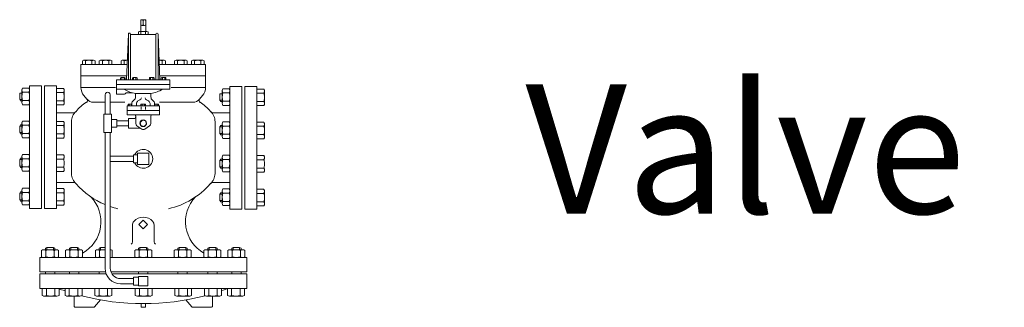
# Model space of a CAD drawing. Units: millimetres. Extents: x 63939 to 71397, y 16931 to 22132.
# Drawn here: x 70924 to 71153, y 21550 to 21617 of the extents above; entities that cross this region are included whole.
import ezdxf

# ---------------------------------------------------------------- set-up
doc = ezdxf.new("R2010")
doc.units = ezdxf.units.MM
doc.linetypes.add('ACISOTGB', pattern=[9, 4, -1, 1, -1, 1, -1])
doc.layers.get('0').update_dxf_attribs({"lineweight": 13})
doc.styles.add('style1', font='txt')

msp = doc.modelspace()

# ---------------------------------------------------------------- linework, layer by layer
at = {"color": 4, "linetype": 'Continuous'}
for p, q in [((70952.07, 21616.74), (70952.16, 21616.85)), ((70952.07, 21614.17), (70952.07, 21616.74)), ((70952.16, 21616.85), (70953.16, 21616.85)), ((70952.66, 21615.67), (70952.66, 21616.74)), ((70953.25, 21616.74), (70953.16, 21616.85)), ((70953.25, 21614.17), (70953.25, 21616.74)), ((70949.21, 21613.55), (70948.76, 21602.91)), ((70949.21, 21613.55), (70949.21, 21602.91)), ((70949.51, 21613.74), (70949.41, 21613.74)), ((70949.7, 21602.91), (70949.7, 21613.55)), ((70955.61, 21613.45), (70949.7, 21613.45)), ((70951.53, 21613.52), (70951.53, 21614.09)), ((70953.5, 21614.17), (70951.82, 21614.17)), ((70952.1, 21613.52), (70952.1, 21614.09)), ((70952.95, 21615.56), (70952.36, 21615.56)), ((70953.22, 21613.52), (70953.22, 21614.09)), ((70953.78, 21613.52), (70953.78, 21614.09)), ((70955.61, 21602.91), (70955.61, 21613.55)), ((70955.81, 21613.74), (70955.91, 21613.74)), ((70956.1, 21613.55), (70956.1, 21602.91)), ((70956.1, 21613.55), (70956.55, 21602.91)), ((70938.53, 21607.35), (70938.53, 21606.46)), ((70941.11, 21607.46), (70938.79, 21607.46)), ((70939.27, 21607.34), (70939.27, 21606.46)), ((70940.74, 21607.34), (70940.74, 21606.46)), ((70941.48, 21607.35), (70941.48, 21606.46)), ((70942.45, 21607.35), (70942.45, 21606.46)), ((70945.03, 21607.46), (70942.72, 21607.46)), ((70943.19, 21607.34), (70943.19, 21606.46)), ((70944.66, 21607.34), (70944.66, 21606.46)), ((70945.4, 21607.35), (70945.4, 21606.46)), ((70947.5, 21607.35), (70947.5, 21606.46)), ((70948.95, 21607.46), (70947.77, 21607.46)), ((70948.24, 21607.34), (70948.24, 21606.46)), ((70956.36, 21607.46), (70957.55, 21607.46)), ((70957.07, 21607.34), (70957.07, 21606.46)), ((70957.81, 21607.35), (70957.81, 21606.46)), ((70959.91, 21607.35), (70959.91, 21606.46)), ((70960.28, 21607.46), (70962.6, 21607.46)), ((70960.65, 21607.34), (70960.65, 21606.46)), ((70962.13, 21607.34), (70962.13, 21606.46)), ((70962.86, 21607.35), (70962.86, 21606.46)), ((70963.83, 21607.35), (70963.83, 21606.46)), ((70964.2, 21607.46), (70966.52, 21607.46)), ((70964.57, 21607.34), (70964.57, 21606.46)), ((70966.05, 21607.34), (70966.05, 21606.46)), ((70966.79, 21607.35), (70966.79, 21606.46)), ((70938.18, 21606.46), (70948.91, 21606.46)), ((70938.18, 21603.81), (70938.18, 21606.46)), ((70967.13, 21606.46), (70956.4, 21606.46)), ((70967.13, 21603.81), (70967.13, 21606.46)), ((70938.18, 21601.16), (70938.18, 21603.81)), ((70938.18, 21603.81), (70948.8, 21603.81)), ((70946.45, 21602.91), (70946.45, 21599.56)), ((70946.45, 21602.91), (70958.86, 21602.91)), ((70947.38, 21603.4), (70947.38, 21602.91)), ((70947.52, 21603.43), (70948.33, 21603.43)), ((70947.65, 21603.4), (70947.65, 21602.91)), ((70948.2, 21603.4), (70948.2, 21602.91)), ((70948.47, 21603.4), (70948.47, 21602.91)), ((70950.16, 21603.4), (70950.16, 21602.91)), ((70950.29, 21603.43), (70951.1, 21603.43)), ((70950.43, 21603.4), (70950.43, 21602.91)), ((70950.97, 21603.4), (70950.97, 21602.91)), ((70951.24, 21603.4), (70951.24, 21602.91)), ((70954.08, 21603.4), (70954.08, 21602.91)), ((70955.02, 21603.43), (70954.21, 21603.43)), ((70954.35, 21603.4), (70954.35, 21602.91)), ((70954.89, 21603.4), (70954.89, 21602.91)), ((70955.16, 21603.4), (70955.16, 21602.91)), ((70967.13, 21603.81), (70956.52, 21603.81)), ((70956.85, 21603.4), (70956.85, 21602.91)), ((70957.8, 21603.43), (70956.98, 21603.43)), ((70957.12, 21603.4), (70957.12, 21602.91)), ((70957.66, 21603.4), (70957.66, 21602.91)), ((70957.93, 21603.4), (70957.93, 21602.91)), ((70958.86, 21602.91), (70958.86, 21600.74)), ((70967.13, 21601.16), (70967.13, 21603.81)), ((70946.19, 21601.16), (70938.18, 21601.16)), ((70946.45, 21601.83), (70958.86, 21601.83)), ((70946.45, 21600.74), (70958.86, 21600.74)), ((70948.61, 21599.85), (70948.44, 21599.68)), ((70950.06, 21599.93), (70948.82, 21599.93)), ((70950.88, 21598.97), (70950.88, 21599.76)), ((70954.43, 21599.76), (70950.88, 21599.76)), ((70954.43, 21598.97), (70954.43, 21599.76)), ((70959.13, 21601.16), (70967.13, 21601.16)), ((70939.59, 21598.43), (70938.89, 21599.25)), ((70943.79, 21597.72), (70941.09, 21597.72)), ((70943.79, 21594.97), (70943.79, 21599.45)), ((70944.99, 21594.97), (70944.99, 21599.45)), ((70948.37, 21597.72), (70944.99, 21597.72)), ((70948.16, 21599.56), (70946.45, 21599.56)), ((70950.02, 21596.9), (70950.02, 21597.58)), ((70950.25, 21597.99), (70950.5, 21598.18)), ((70951.44, 21598.02), (70951.9, 21598.27)), ((70953.87, 21598.02), (70953.41, 21598.27)), ((70955.07, 21597.99), (70954.82, 21598.18)), ((70955.29, 21596.9), (70955.29, 21597.58)), ((70964.22, 21597.72), (70956.4, 21597.72)), ((70965.73, 21598.43), (70966.43, 21599.25)), ((70932.54, 21595.26), (70936.35, 21595.26)), ((70948.91, 21596.9), (70948.91, 21595.82)), ((70956.4, 21596.9), (70948.91, 21596.9)), ((70948.91, 21595.82), (70948.91, 21594.77)), ((70948.91, 21595.82), (70956.4, 21595.82)), ((70948.91, 21595.82), (70956.4, 21595.82)), ((70956.4, 21595.82), (70948.91, 21595.82)), ((70949.13, 21596.9), (70949.13, 21597.26)), ((70949.26, 21597.3), (70950.02, 21597.3)), ((70949.4, 21596.9), (70949.4, 21597.26)), ((70949.94, 21596.9), (70949.94, 21597.26)), ((70951.08, 21596.9), (70951.08, 21597.41)), ((70952.12, 21596.9), (70952.12, 21597.26)), ((70952.16, 21596.68), (70952.16, 21596.04)), ((70953.06, 21597.3), (70952.25, 21597.3)), ((70952.39, 21596.9), (70952.39, 21597.26)), ((70952.93, 21596.9), (70952.93, 21597.26)), ((70953.15, 21596.04), (70953.15, 21596.68)), ((70953.2, 21596.9), (70953.2, 21597.26)), ((70954.23, 21596.9), (70954.23, 21597.41)), ((70956.05, 21597.3), (70955.29, 21597.3)), ((70955.38, 21596.9), (70955.38, 21597.26)), ((70955.92, 21596.9), (70955.92, 21597.26)), ((70956.19, 21596.9), (70956.19, 21597.26)), ((70956.4, 21596.9), (70956.4, 21595.82)), ((70956.4, 21595.82), (70956.4, 21594.77)), ((70972.77, 21595.26), (70968.97, 21595.26)), ((70935.98, 21593.19), (70935.98, 21581.13)), ((70943.48, 21590.68), (70943.48, 21594.97)), ((70943.48, 21594.97), (70945.31, 21594.97)), ((70945.31, 21590.68), (70945.31, 21594.97)), ((70946.54, 21593.74), (70945.31, 21593.74)), ((70946.54, 21593.74), (70946.54, 21591.91)), ((70949.2, 21593.43), (70946.54, 21593.43)), ((70948.91, 21594.77), (70956.4, 21594.77)), ((70949.2, 21593.95), (70950.62, 21593.95)), ((70949.2, 21593.95), (70949.2, 21591.71)), ((70950.92, 21594.48), (70950.92, 21592.76)), ((70952.46, 21593.58), (70951.91, 21593.03)), ((70951.91, 21593.03), (70952.11, 21592.28)), ((70953.21, 21593.37), (70952.46, 21593.58)), ((70953.41, 21592.63), (70953.21, 21593.37)), ((70954.39, 21592.76), (70954.39, 21594.48)), ((70969.34, 21593.19), (70969.34, 21581.13)), ((70943.48, 21590.68), (70945.31, 21590.68)), ((70943.79, 21590.68), (70943.79, 21559.16)), ((70944.99, 21590.68), (70944.99, 21559.16)), ((70946.54, 21591.91), (70945.31, 21591.91)), ((70949.2, 21592.23), (70946.54, 21592.23)), ((70949.2, 21591.71), (70951.78, 21591.71)), ((70952.31, 21591.46), (70951.18, 21592.27)), ((70952.11, 21592.28), (70952.86, 21592.08)), ((70952.86, 21592.08), (70953.41, 21592.63)), ((70953.01, 21591.46), (70954.14, 21592.27)), ((70950.36, 21585.17), (70944.99, 21585.17)), ((70950.36, 21583.97), (70944.99, 21583.97)), ((70950.36, 21585.48), (70950.36, 21583.66)), ((70950.36, 21585.48), (70951.33, 21585.48)), ((70951.33, 21585.9), (70951.33, 21583.24)), ((70953.99, 21585.9), (70951.33, 21585.9)), ((70953.99, 21583.24), (70953.99, 21585.9)), ((70950.36, 21583.66), (70951.33, 21583.66)), ((70951.33, 21583.24), (70953.99, 21583.24)), ((70932.54, 21579.07), (70936.4, 21579.07)), ((70972.77, 21579.07), (70968.91, 21579.07)), ((70952.66, 21570.33), (70951.66, 21569.34)), ((70953.65, 21569.34), (70952.66, 21570.33)), ((70950.15, 21569.21), (70950.15, 21565.27)), ((70951.66, 21569.34), (70952.66, 21568.35)), ((70952.66, 21568.35), (70953.65, 21569.34)), ((70955.17, 21569.21), (70955.17, 21565.27)), ((70929.06, 21561.8), (70929.06, 21563.3)), ((70929.55, 21563.45), (70932.64, 21563.45)), ((70930.26, 21563.99), (70929.95, 21563.81)), ((70929.95, 21563.81), (70929.95, 21563.45)), ((70930.05, 21561.81), (70930.05, 21563.3)), ((70930.26, 21563.99), (70930.26, 21563.45)), ((70930.26, 21563.99), (70931.79, 21563.99)), ((70931.79, 21563.99), (70931.79, 21563.45)), ((70931.79, 21563.99), (70932.11, 21563.81)), ((70932.01, 21561.81), (70932.01, 21563.3)), ((70932.11, 21563.45), (70932.11, 21563.81)), ((70933, 21561.8), (70933, 21563.3)), ((70934.62, 21561.8), (70934.62, 21563.3)), ((70935.12, 21563.45), (70938.21, 21563.45)), ((70935.83, 21563.99), (70935.51, 21563.81)), ((70935.51, 21563.81), (70935.51, 21563.45)), ((70935.61, 21561.81), (70935.61, 21563.3)), ((70935.83, 21563.99), (70935.83, 21563.45)), ((70935.83, 21563.99), (70937.36, 21563.99)), ((70937.36, 21563.99), (70937.36, 21563.45)), ((70937.36, 21563.99), (70937.67, 21563.81)), ((70937.57, 21561.81), (70937.57, 21563.3)), ((70937.67, 21563.45), (70937.67, 21563.81)), ((70938.56, 21561.8), (70938.56, 21563.3)), ((70941.55, 21561.8), (70941.55, 21563.3)), ((70942.04, 21563.45), (70943.79, 21563.45)), ((70942.75, 21563.99), (70942.44, 21563.81)), ((70942.44, 21563.81), (70942.44, 21563.45)), ((70942.53, 21561.81), (70942.53, 21563.3)), ((70942.75, 21563.99), (70942.75, 21563.45)), ((70942.75, 21563.99), (70943.79, 21563.99)), ((70945.42, 21563.34), (70945.42, 21561.77)), ((70950.69, 21561.8), (70950.69, 21563.3)), ((70954.13, 21563.45), (70951.04, 21563.45)), ((70951.89, 21563.99), (70951.58, 21563.81)), ((70951.58, 21563.45), (70951.58, 21563.81)), ((70951.68, 21561.81), (70951.68, 21563.3)), ((70951.89, 21563.99), (70951.89, 21563.45)), ((70953.42, 21563.99), (70951.89, 21563.99)), ((70953.42, 21563.99), (70953.42, 21563.45)), ((70953.42, 21563.99), (70953.74, 21563.81)), ((70953.64, 21561.81), (70953.64, 21563.3)), ((70953.74, 21563.81), (70953.74, 21563.45)), ((70954.63, 21561.8), (70954.63, 21563.3)), ((70959.83, 21561.8), (70959.83, 21563.3)), ((70963.28, 21563.45), (70960.19, 21563.45)), ((70961.04, 21563.99), (70960.72, 21563.81)), ((70960.72, 21563.45), (70960.72, 21563.81)), ((70960.82, 21561.81), (70960.82, 21563.3)), ((70961.04, 21563.99), (70961.04, 21563.45)), ((70962.56, 21563.99), (70961.04, 21563.99)), ((70962.56, 21563.99), (70962.56, 21563.45)), ((70962.56, 21563.99), (70962.88, 21563.81)), ((70962.78, 21561.81), (70962.78, 21563.3)), ((70962.88, 21563.81), (70962.88, 21563.45)), ((70963.77, 21561.8), (70963.77, 21563.3)), ((70966.75, 21561.8), (70966.75, 21563.3)), ((70970.2, 21563.45), (70967.11, 21563.45)), ((70967.96, 21563.99), (70967.64, 21563.81)), ((70967.64, 21563.45), (70967.64, 21563.81)), ((70967.74, 21561.81), (70967.74, 21563.3)), ((70967.96, 21563.99), (70967.96, 21563.45)), ((70969.49, 21563.99), (70967.96, 21563.99)), ((70969.49, 21563.99), (70969.49, 21563.45)), ((70969.49, 21563.99), (70969.8, 21563.81)), ((70969.7, 21561.81), (70969.7, 21563.3)), ((70969.8, 21563.81), (70969.8, 21563.45)), ((70970.69, 21561.8), (70970.69, 21563.3)), ((70972.32, 21561.8), (70972.32, 21563.3)), ((70975.76, 21563.45), (70972.67, 21563.45)), ((70973.52, 21563.99), (70973.21, 21563.81)), ((70973.21, 21563.45), (70973.21, 21563.81)), ((70973.3, 21561.81), (70973.3, 21563.3)), ((70973.52, 21563.99), (70973.52, 21563.45)), ((70975.05, 21563.99), (70973.52, 21563.99)), ((70975.05, 21563.99), (70975.05, 21563.45)), ((70975.05, 21563.99), (70975.37, 21563.81)), ((70975.27, 21561.81), (70975.27, 21563.3)), ((70975.37, 21563.81), (70975.37, 21563.45)), ((70976.25, 21561.8), (70976.25, 21563.3)), ((70928.62, 21561.65), (70928.62, 21558.29)), ((70943.79, 21561.65), (70928.62, 21561.65)), ((70976.7, 21561.65), (70944.99, 21561.65)), ((70976.7, 21561.65), (70976.7, 21558.29)), ((70943.9, 21558.29), (70928.62, 21558.29)), ((70928.62, 21557.85), (70928.62, 21554.49)), ((70944.04, 21557.85), (70928.62, 21557.85)), ((70929.95, 21558.29), (70929.95, 21557.85)), ((70932.11, 21558.29), (70932.11, 21557.85)), ((70935.51, 21558.29), (70935.51, 21557.85)), ((70937.67, 21558.29), (70937.67, 21557.85)), ((70942.44, 21558.29), (70942.44, 21557.85)), ((70976.7, 21558.29), (70945.16, 21558.29)), ((70976.7, 21557.85), (70945.38, 21557.85)), ((70947.39, 21556.77), (70950.36, 21556.77)), ((70950.36, 21557.08), (70950.36, 21555.26)), ((70950.36, 21557.08), (70951.56, 21557.08)), ((70951.56, 21557.26), (70951.56, 21555.07)), ((70953.75, 21557.26), (70951.56, 21557.26)), ((70951.58, 21558.29), (70951.58, 21557.85)), ((70953.74, 21558.29), (70953.74, 21557.85)), ((70953.75, 21555.07), (70953.75, 21557.26)), ((70960.72, 21558.29), (70960.72, 21557.85)), ((70962.88, 21558.29), (70962.88, 21557.85)), ((70967.64, 21558.29), (70967.64, 21557.85)), ((70969.8, 21558.29), (70969.8, 21557.85)), ((70973.21, 21558.29), (70973.21, 21557.85)), ((70975.37, 21558.29), (70975.37, 21557.85)), ((70976.7, 21557.85), (70976.7, 21554.49)), ((70928.62, 21554.49), (70976.7, 21554.49)), ((70929.18, 21552.84), (70929.18, 21554.49)), ((70930.16, 21552.85), (70930.16, 21554.49)), ((70932.13, 21552.85), (70932.13, 21554.49)), ((70933.11, 21552.84), (70933.11, 21554.49)), ((70934.5, 21552.84), (70934.5, 21554.49)), ((70935.49, 21552.85), (70935.49, 21554.49)), ((70937.45, 21552.85), (70937.45, 21554.49)), ((70938.44, 21552.84), (70938.44, 21554.49)), ((70941.42, 21552.84), (70941.42, 21554.49)), ((70942.41, 21552.85), (70942.41, 21554.49)), ((70944.37, 21552.85), (70944.37, 21554.49)), ((70945.36, 21552.84), (70945.36, 21554.49)), ((70947.39, 21555.57), (70950.36, 21555.57)), ((70950.36, 21555.26), (70951.56, 21555.26)), ((70950.81, 21552.84), (70950.81, 21554.49)), ((70951.56, 21555.07), (70953.75, 21555.07)), ((70951.8, 21552.85), (70951.8, 21554.49)), ((70953.76, 21552.85), (70953.76, 21554.49)), ((70954.75, 21552.84), (70954.75, 21554.49)), ((70959.96, 21552.84), (70959.96, 21554.49)), ((70960.94, 21552.85), (70960.94, 21554.49)), ((70962.91, 21552.85), (70962.91, 21554.49)), ((70963.89, 21552.84), (70963.89, 21554.49)), ((70966.88, 21552.84), (70966.88, 21554.49)), ((70967.86, 21552.85), (70967.86, 21554.49)), ((70969.83, 21552.85), (70969.83, 21554.49)), ((70970.81, 21552.84), (70970.81, 21554.49)), ((70972.2, 21552.84), (70972.2, 21554.49)), ((70973.19, 21552.85), (70973.19, 21554.49)), ((70975.15, 21552.85), (70975.15, 21554.49)), ((70976.14, 21552.84), (70976.14, 21554.49)), ((70932.62, 21552.69), (70929.53, 21552.69)), ((70937.94, 21552.69), (70934.85, 21552.69)), ((70936.59, 21550.39), (70936.59, 21552.69)), ((70942.76, 21551.8), (70941.36, 21550.19)), ((70944.87, 21552.69), (70941.78, 21552.69)), ((70951.31, 21552.69), (70954.4, 21552.69)), ((70960.45, 21552.69), (70963.54, 21552.69)), ((70962.56, 21551.8), (70963.95, 21550.19)), ((70967.37, 21552.69), (70970.46, 21552.69)), ((70968.72, 21550.39), (70968.72, 21552.69)), ((70972.7, 21552.69), (70975.79, 21552.69)), ((70941.13, 21550.09), (70936.89, 21550.09)), ((70952.15, 21550.94), (70952.15, 21550.24)), ((70952.3, 21550.09), (70953.02, 21550.09)), ((70953.17, 21550.24), (70953.17, 21550.94)), ((70964.18, 21550.09), (70968.43, 21550.09))]:
    msp.add_line(p, q, dxfattribs=at)
at = {"color": 4, "lineweight": 5}
for p, q in [((70923.97, 21598.33), (70923.97, 21599.83)), ((70923.97, 21599.83), (70924.5, 21599.83)), ((70923.97, 21598.33), (70923.97, 21599.83)), ((70923.97, 21599.83), (70924.5, 21599.83)), ((70924.5, 21597.64), (70924.5, 21600.67)), ((70924.5, 21597.64), (70924.5, 21600.67)), ((70926.11, 21601.01), (70924.65, 21601.01)), ((70926.11, 21601.01), (70924.65, 21601.01)), ((70926.11, 21600.04), (70924.65, 21600.04)), ((70926.11, 21600.04), (70924.65, 21600.04)), ((70926.26, 21601.52), (70926.26, 21573.07)), ((70929.05, 21601.52), (70926.26, 21601.52)), ((70926.26, 21601.52), (70926.26, 21573.07)), ((70929.05, 21601.52), (70926.26, 21601.52)), ((70929.05, 21601.52), (70929.05, 21573.07)), ((70929.05, 21601.52), (70929.05, 21573.07)), ((70971.01, 21597.47), (70971.01, 21600.5)), ((70971.01, 21597.47), (70971.01, 21600.5)), ((70972.62, 21600.85), (70971.16, 21600.85)), ((70972.62, 21600.85), (70971.16, 21600.85)), ((70972.62, 21599.88), (70971.16, 21599.88)), ((70972.62, 21599.88), (70971.16, 21599.88)), ((70972.77, 21601.36), (70972.77, 21572.9)), ((70975.56, 21601.36), (70972.77, 21601.36)), ((70972.77, 21601.36), (70972.77, 21572.9)), ((70975.56, 21601.36), (70972.77, 21601.36)), ((70975.56, 21601.36), (70975.56, 21572.9)), ((70975.56, 21601.36), (70975.56, 21572.9)), ((70923.97, 21598.33), (70924.5, 21598.33)), ((70923.97, 21598.33), (70924.15, 21598.02)), ((70923.97, 21598.33), (70924.15, 21598.02)), ((70923.97, 21598.33), (70924.5, 21598.33)), ((70924.15, 21598.02), (70924.5, 21598.02)), ((70924.15, 21598.02), (70924.5, 21598.02)), ((70926.11, 21598.12), (70924.65, 21598.12)), ((70926.11, 21598.12), (70924.65, 21598.12)), ((70970.48, 21598.17), (70970.48, 21599.67)), ((70970.48, 21599.67), (70971.01, 21599.67)), ((70970.48, 21598.17), (70970.48, 21599.67)), ((70970.48, 21599.67), (70971.01, 21599.67)), ((70970.48, 21598.17), (70971.01, 21598.17)), ((70970.48, 21598.17), (70970.66, 21597.86)), ((70970.48, 21598.17), (70970.66, 21597.86)), ((70970.48, 21598.17), (70971.01, 21598.17)), ((70970.66, 21597.86), (70971.01, 21597.86)), ((70970.66, 21597.86), (70971.01, 21597.86)), ((70972.62, 21597.95), (70971.16, 21597.95)), ((70972.62, 21597.95), (70971.16, 21597.95)), ((70926.11, 21597.15), (70924.65, 21597.15)), ((70926.11, 21597.15), (70924.65, 21597.15)), ((70972.62, 21596.99), (70971.16, 21596.99)), ((70972.62, 21596.99), (70971.16, 21596.99)), ((70924.5, 21589.95), (70924.5, 21592.98)), ((70924.5, 21589.95), (70924.5, 21592.98)), ((70926.11, 21593.32), (70924.65, 21593.32)), ((70926.11, 21593.32), (70924.65, 21593.32)), ((70972.62, 21593.16), (70971.16, 21593.16)), ((70972.62, 21593.16), (70971.16, 21593.16)), ((70923.97, 21592.14), (70924.15, 21592.45)), ((70923.97, 21592.14), (70924.15, 21592.45)), ((70923.97, 21590.65), (70923.97, 21592.14)), ((70923.97, 21592.14), (70924.5, 21592.14)), ((70923.97, 21590.65), (70923.97, 21592.14)), ((70923.97, 21592.14), (70924.5, 21592.14)), ((70923.97, 21590.65), (70924.15, 21590.34)), ((70923.97, 21590.65), (70924.5, 21590.65)), ((70923.97, 21590.65), (70924.15, 21590.34)), ((70923.97, 21590.65), (70924.5, 21590.65)), ((70924.5, 21592.45), (70924.15, 21592.45)), ((70924.5, 21592.45), (70924.15, 21592.45)), ((70926.11, 21592.36), (70924.65, 21592.36)), ((70926.11, 21592.36), (70924.65, 21592.36)), ((70970.48, 21591.98), (70970.66, 21592.29)), ((70970.48, 21591.98), (70970.66, 21592.29)), ((70970.48, 21590.48), (70970.48, 21591.98)), ((70970.48, 21591.98), (70971.01, 21591.98)), ((70970.48, 21590.48), (70970.48, 21591.98)), ((70970.48, 21591.98), (70971.01, 21591.98)), ((70971.01, 21592.29), (70970.66, 21592.29)), ((70971.01, 21592.29), (70970.66, 21592.29)), ((70971.01, 21589.78), (70971.01, 21592.81)), ((70971.01, 21589.78), (70971.01, 21592.81)), ((70972.62, 21592.19), (70971.16, 21592.19)), ((70972.62, 21592.19), (70971.16, 21592.19)), ((70924.15, 21590.34), (70924.5, 21590.34)), ((70924.15, 21590.34), (70924.5, 21590.34)), ((70926.11, 21590.43), (70924.65, 21590.43)), ((70926.11, 21590.43), (70924.65, 21590.43)), ((70926.11, 21589.46), (70924.65, 21589.46)), ((70926.11, 21589.46), (70924.65, 21589.46)), ((70970.48, 21590.48), (70970.66, 21590.17)), ((70970.48, 21590.48), (70971.01, 21590.48)), ((70970.48, 21590.48), (70970.66, 21590.17)), ((70970.48, 21590.48), (70971.01, 21590.48)), ((70970.66, 21590.17), (70971.01, 21590.17)), ((70970.66, 21590.17), (70971.01, 21590.17)), ((70972.62, 21590.27), (70971.16, 21590.27)), ((70972.62, 21590.27), (70971.16, 21590.27)), ((70972.62, 21589.3), (70971.16, 21589.3)), ((70972.62, 21589.3), (70971.16, 21589.3)), ((70923.97, 21584.39), (70924.15, 21584.7)), ((70923.97, 21584.39), (70924.15, 21584.7)), ((70923.97, 21582.89), (70923.97, 21584.39)), ((70923.97, 21584.39), (70924.5, 21584.39)), ((70923.97, 21582.89), (70923.97, 21584.39)), ((70923.97, 21584.39), (70924.5, 21584.39)), ((70924.5, 21584.7), (70924.15, 21584.7)), ((70924.5, 21584.7), (70924.15, 21584.7)), ((70924.5, 21582.19), (70924.5, 21585.22)), ((70924.5, 21582.19), (70924.5, 21585.22)), ((70926.11, 21585.57), (70924.65, 21585.57)), ((70926.11, 21585.57), (70924.65, 21585.57)), ((70926.11, 21584.6), (70924.65, 21584.6)), ((70926.11, 21584.6), (70924.65, 21584.6)), ((70970.48, 21584.22), (70970.66, 21584.53)), ((70970.48, 21584.22), (70970.66, 21584.53)), ((70970.48, 21582.72), (70970.48, 21584.22)), ((70970.48, 21584.22), (70971.01, 21584.22)), ((70970.48, 21582.72), (70970.48, 21584.22)), ((70970.48, 21584.22), (70971.01, 21584.22)), ((70971.01, 21584.53), (70970.66, 21584.53)), ((70971.01, 21584.53), (70970.66, 21584.53)), ((70971.01, 21582.03), (70971.01, 21585.06)), ((70971.01, 21582.03), (70971.01, 21585.06)), ((70972.62, 21585.4), (70971.16, 21585.4)), ((70972.62, 21585.4), (70971.16, 21585.4)), ((70972.62, 21584.44), (70971.16, 21584.44)), ((70972.62, 21584.44), (70971.16, 21584.44)), ((70923.97, 21582.89), (70924.15, 21582.58)), ((70923.97, 21582.89), (70924.5, 21582.89)), ((70923.97, 21582.89), (70924.15, 21582.58)), ((70923.97, 21582.89), (70924.5, 21582.89)), ((70924.15, 21582.58), (70924.5, 21582.58)), ((70924.15, 21582.58), (70924.5, 21582.58)), ((70926.11, 21582.68), (70924.65, 21582.68)), ((70926.11, 21582.68), (70924.65, 21582.68)), ((70926.11, 21581.71), (70924.65, 21581.71)), ((70926.11, 21581.71), (70924.65, 21581.71)), ((70970.48, 21582.72), (70970.66, 21582.42)), ((70970.48, 21582.72), (70971.01, 21582.72)), ((70970.48, 21582.72), (70970.66, 21582.42)), ((70970.48, 21582.72), (70971.01, 21582.72)), ((70970.66, 21582.42), (70971.01, 21582.42)), ((70970.66, 21582.42), (70971.01, 21582.42)), ((70972.62, 21582.51), (70971.16, 21582.51)), ((70972.62, 21582.51), (70971.16, 21582.51)), ((70972.62, 21581.54), (70971.16, 21581.54)), ((70972.62, 21581.54), (70971.16, 21581.54)), ((70923.97, 21576.56), (70924.15, 21576.87)), ((70923.97, 21576.56), (70924.15, 21576.87)), ((70924.5, 21576.87), (70924.15, 21576.87)), ((70924.5, 21576.87), (70924.15, 21576.87)), ((70924.5, 21574.37), (70924.5, 21577.4)), ((70924.5, 21574.37), (70924.5, 21577.4)), ((70926.11, 21577.74), (70924.65, 21577.74)), ((70926.11, 21577.74), (70924.65, 21577.74)), ((70971.01, 21574.2), (70971.01, 21577.23)), ((70971.01, 21574.2), (70971.01, 21577.23)), ((70972.62, 21577.58), (70971.16, 21577.58)), ((70972.62, 21577.58), (70971.16, 21577.58)), ((70923.97, 21575.06), (70923.97, 21576.56)), ((70923.97, 21576.56), (70924.5, 21576.56)), ((70923.97, 21575.06), (70923.97, 21576.56)), ((70923.97, 21576.56), (70924.5, 21576.56)), ((70923.97, 21575.06), (70924.15, 21574.76)), ((70923.97, 21575.06), (70924.5, 21575.06)), ((70923.97, 21575.06), (70924.15, 21574.76)), ((70923.97, 21575.06), (70924.5, 21575.06)), ((70924.15, 21574.76), (70924.5, 21574.76)), ((70924.15, 21574.76), (70924.5, 21574.76)), ((70926.11, 21576.78), (70924.65, 21576.78)), ((70926.11, 21576.78), (70924.65, 21576.78)), ((70926.11, 21574.85), (70924.65, 21574.85)), ((70926.11, 21574.85), (70924.65, 21574.85)), ((70970.48, 21576.4), (70970.66, 21576.71)), ((70970.48, 21576.4), (70970.66, 21576.71)), ((70970.48, 21574.9), (70970.48, 21576.4)), ((70970.48, 21576.4), (70971.01, 21576.4)), ((70970.48, 21574.9), (70970.48, 21576.4)), ((70970.48, 21576.4), (70971.01, 21576.4)), ((70970.48, 21574.9), (70970.66, 21574.59)), ((70970.48, 21574.9), (70971.01, 21574.9)), ((70970.48, 21574.9), (70970.66, 21574.59)), ((70970.48, 21574.9), (70971.01, 21574.9)), ((70971.01, 21576.71), (70970.66, 21576.71)), ((70971.01, 21576.71), (70970.66, 21576.71)), ((70970.66, 21574.59), (70971.01, 21574.59)), ((70970.66, 21574.59), (70971.01, 21574.59)), ((70972.62, 21576.61), (70971.16, 21576.61)), ((70972.62, 21576.61), (70971.16, 21576.61)), ((70972.62, 21574.69), (70971.16, 21574.69)), ((70972.62, 21574.69), (70971.16, 21574.69)), ((70926.11, 21573.88), (70924.65, 21573.88)), ((70926.11, 21573.88), (70924.65, 21573.88)), ((70929.05, 21573.07), (70926.26, 21573.07)), ((70929.05, 21573.07), (70926.26, 21573.07)), ((70972.62, 21573.72), (70971.16, 21573.72)), ((70972.62, 21573.72), (70971.16, 21573.72)), ((70975.56, 21572.9), (70972.77, 21572.9)), ((70975.56, 21572.9), (70972.77, 21572.9))]:
    msp.add_line(p, q, dxfattribs=at)
at = {"color": 6, "linetype": 'ACISOTGB', "lineweight": 9, "ltscale": 8}
for p, q in [((70929.75, 21601.52), (70929.75, 21573.07)), ((70929.75, 21601.52), (70932.54, 21601.52)), ((70929.75, 21601.52), (70929.75, 21573.07)), ((70929.75, 21601.52), (70932.54, 21601.52)), ((70932.54, 21601.52), (70932.54, 21573.07)), ((70934.16, 21600.94), (70932.54, 21600.94)), ((70934.16, 21600.94), (70932.54, 21600.94)), ((70934.15, 21599.98), (70932.54, 21599.98)), ((70934.15, 21599.98), (70932.54, 21599.98)), ((70934.31, 21600.46), (70934.31, 21597.43)), ((70934.31, 21600.46), (70934.31, 21597.43)), ((70976.26, 21601.36), (70976.26, 21572.9)), ((70976.26, 21601.36), (70979.05, 21601.36)), ((70976.26, 21601.36), (70976.26, 21572.9)), ((70976.26, 21601.36), (70979.05, 21601.36)), ((70979.05, 21601.36), (70979.05, 21572.9)), ((70980.67, 21600.78), (70979.05, 21600.78)), ((70980.67, 21600.78), (70979.05, 21600.78)), ((70980.66, 21599.81), (70979.05, 21599.81)), ((70980.66, 21599.81), (70979.05, 21599.81)), ((70980.82, 21600.29), (70980.82, 21597.26)), ((70980.82, 21600.29), (70980.82, 21597.26)), ((70934.15, 21598.05), (70932.54, 21598.05)), ((70934.15, 21598.05), (70932.54, 21598.05)), ((70980.66, 21597.88), (70979.05, 21597.88)), ((70980.66, 21597.88), (70979.05, 21597.88)), ((70934.16, 21597.08), (70932.54, 21597.08)), ((70934.16, 21597.08), (70932.54, 21597.08)), ((70980.67, 21596.92), (70979.05, 21596.92)), ((70980.67, 21596.92), (70979.05, 21596.92)), ((70934.16, 21593.26), (70932.54, 21593.26)), ((70934.16, 21593.26), (70932.54, 21593.26)), ((70980.67, 21593.09), (70979.05, 21593.09)), ((70980.67, 21593.09), (70979.05, 21593.09)), ((70934.15, 21592.29), (70932.54, 21592.29)), ((70934.15, 21592.29), (70932.54, 21592.29)), ((70934.31, 21592.77), (70934.31, 21589.74)), ((70934.31, 21592.77), (70934.31, 21589.74)), ((70980.66, 21592.12), (70979.05, 21592.12)), ((70980.66, 21592.12), (70979.05, 21592.12)), ((70980.82, 21592.61), (70980.82, 21589.58)), ((70980.82, 21592.61), (70980.82, 21589.58)), ((70934.15, 21590.36), (70932.54, 21590.36)), ((70934.15, 21590.36), (70932.54, 21590.36)), ((70934.16, 21589.4), (70932.54, 21589.4)), ((70934.16, 21589.4), (70932.54, 21589.4)), ((70980.66, 21590.2), (70979.05, 21590.2)), ((70980.66, 21590.2), (70979.05, 21590.2)), ((70980.67, 21589.23), (70979.05, 21589.23)), ((70980.67, 21589.23), (70979.05, 21589.23)), ((70934.16, 21585.5), (70932.54, 21585.5)), ((70934.16, 21585.5), (70932.54, 21585.5)), ((70934.15, 21584.53), (70932.54, 21584.53)), ((70934.15, 21584.53), (70932.54, 21584.53)), ((70980.67, 21585.33), (70979.05, 21585.33)), ((70980.67, 21585.33), (70979.05, 21585.33)), ((70980.66, 21584.37), (70979.05, 21584.37)), ((70980.66, 21584.37), (70979.05, 21584.37)), ((70934.15, 21582.61), (70932.54, 21582.61)), ((70934.15, 21582.61), (70932.54, 21582.61)), ((70934.16, 21581.64), (70932.54, 21581.64)), ((70934.16, 21581.64), (70932.54, 21581.64)), ((70980.63, 21581.47), (70979.02, 21581.47)), ((70980.63, 21581.47), (70979.02, 21581.47)), ((70980.66, 21582.44), (70979.05, 21582.44)), ((70980.66, 21582.44), (70979.05, 21582.44)), ((70934.16, 21577.68), (70932.54, 21577.68)), ((70934.16, 21577.68), (70932.54, 21577.68)), ((70934.31, 21577.19), (70934.31, 21574.16)), ((70934.31, 21577.19), (70934.31, 21574.16)), ((70980.67, 21577.51), (70979.05, 21577.51)), ((70980.67, 21577.51), (70979.05, 21577.51)), ((70980.82, 21577.03), (70980.82, 21574)), ((70980.82, 21577.03), (70980.82, 21574)), ((70934.15, 21576.71), (70932.54, 21576.71)), ((70934.15, 21576.71), (70932.54, 21576.71)), ((70934.15, 21574.78), (70932.54, 21574.78)), ((70934.15, 21574.78), (70932.54, 21574.78)), ((70980.66, 21576.54), (70979.05, 21576.54)), ((70980.66, 21576.54), (70979.05, 21576.54)), ((70980.66, 21574.62), (70979.05, 21574.62)), ((70980.66, 21574.62), (70979.05, 21574.62)), ((70929.75, 21573.07), (70932.54, 21573.07)), ((70929.75, 21573.07), (70932.54, 21573.07)), ((70934.16, 21573.82), (70932.54, 21573.82)), ((70934.16, 21573.82), (70932.54, 21573.82)), ((70976.26, 21572.9), (70979.05, 21572.9)), ((70976.26, 21572.9), (70979.05, 21572.9)), ((70980.67, 21573.65), (70979.05, 21573.65)), ((70980.67, 21573.65), (70979.05, 21573.65))]:
    msp.add_line(p, q, dxfattribs=at)
at = {"color": 4, "linetype": 'Continuous'}
for centre, major_axis, ratio, start_param, end_param in [((70952.36, 21616.4), (-0.116, 0.432), 1, -0.982887, 0.459288), ((70952.95, 21616.4), (-0.116, 0.432), 1, -0.9829, 0.459301), ((70949.41, 21613.55), (-0.051, 0.19), 1, -0.261846, 1.309056), ((70949.51, 21613.55), (-0.051, 0.19), 1, 4.45067, 6.021364), ((70951.82, 21613.62), (-0.143, 0.533), 1, -0.795363, 0.271764), ((70951.82, 21614), (-0.143, 0.533), 1, 2.34623, 3.413357), ((70952.36, 21616), (-0.116, 0.432), 1, 2.158597, 3.600989), ((70952.66, 21612.09), (-0.54, 2.01), 1, -0.535204, 0.011605), ((70952.66, 21615.53), (-0.54, 2.01), 1, 2.606389, 3.153198), ((70952.95, 21616), (-0.116, 0.432), 1, 2.158585, 3.601002), ((70953.5, 21613.62), (-0.143, 0.533), 1, -0.795357, 0.271758), ((70953.5, 21614), (-0.143, 0.533), 1, 2.346236, 3.41335), ((70955.81, 21613.55), (-0.051, 0.19), 1, -0.261787, 1.308996), ((70955.91, 21613.55), (-0.051, 0.19), 1, 4.45065, 6.021384), ((70938.9, 21606.85), (-0.159, 0.595), 1, -0.911075, 0.376954), ((70940.01, 21605.09), (-0.61, 2.29), 1, -0.577643, 0.054044), ((70941.11, 21606.81), (-0.169, 0.63), 1, -0.858696, 0.345619), ((70942.82, 21606.85), (-0.159, 0.595), 1, -0.911074, 0.376954), ((70943.93, 21605.09), (-0.61, 2.29), 1, -0.577643, 0.054044), ((70945.04, 21606.81), (-0.169, 0.63), 1, -0.858697, 0.34562), ((70947.87, 21606.85), (-0.159, 0.595), 1, -0.911074, 0.376953), ((70948.98, 21605.09), (-0.61, 2.29), 1, -0.25069, 0.054046), ((70956.34, 21605.09), (-0.61, 2.29), 1, -0.577645, -0.272909), ((70957.44, 21606.85), (-0.159, 0.595), 1, -0.900552, 0.387475), ((70960.28, 21606.81), (-0.169, 0.63), 1, -0.869219, 0.335098), ((70961.39, 21605.09), (-0.61, 2.29), 1, -0.577643, 0.054044), ((70962.5, 21606.85), (-0.159, 0.595), 1, -0.900552, 0.387475), ((70964.2, 21606.81), (-0.169, 0.63), 1, -0.869221, 0.3351), ((70965.31, 21605.09), (-0.61, 2.29), 1, -0.577643, 0.054044), ((70966.42, 21606.85), (-0.159, 0.595), 1, -0.900551, 0.387474), ((70947.52, 21603.17), (-0.069, 0.257), 1, -0.795269, 0.27167), ((70947.93, 21602.43), (-0.26, 0.969), 1, -0.535115, 0.011516), ((70948.33, 21603.17), (-0.069, 0.257), 1, -0.795276, 0.271677), ((70950.29, 21603.17), (-0.069, 0.257), 1, -0.795271, 0.271673), ((70950.7, 21602.43), (-0.26, 0.969), 1, -0.535117, 0.011519), ((70951.1, 21603.17), (-0.069, 0.257), 1, -0.795263, 0.271664), ((70954.21, 21603.17), (-0.069, 0.257), 1, -0.795276, 0.271677), ((70954.62, 21602.43), (-0.26, 0.969), 1, -0.535121, 0.011522), ((70955.02, 21603.17), (-0.069, 0.257), 1, -0.795259, 0.27166), ((70956.98, 21603.17), (-0.069, 0.257), 1, -0.795263, 0.271664), ((70957.39, 21602.43), (-0.26, 0.969), 1, -0.535117, 0.011519), ((70957.8, 21603.17), (-0.069, 0.257), 1, -0.795271, 0.271673), ((70941.13, 21601.16), (-0.76, 2.84), 1, 1.308997, 2.014427), ((70944.39, 21599.45), (0.424, 0.424), 0.999998, -0.785545, 2.35605), ((70947.94, 21600.05), (-0.178, 0.666), 1, -0.768061, -0.261807), ((70952.13, 21607.61), (-2.06, 7.68), 1, 2.37352, 2.72202), ((70948.82, 21599.64), (-0.076, 0.285), 1, -0.261751, 0.528115), ((70953.18, 21607.61), (-2.06, 7.68), 1, 3.037567, 3.408066), ((70964.19, 21601.16), (-0.76, 2.84), 1, 3.745153, 4.450594), ((70944.28, 21589.71), (-2.41, 9.01), 1, 0.280875, 0.626471), ((70939.21, 21598.11), (-0.127, 0.474), 1, 3.422461, 5.156026), ((70941.1, 21599.69), (-0.51, 1.9), 1, 2.014428, 2.879791), ((70948.16, 21599.95), (-0.102, 0.381), 1, 2.879745, 3.669782), ((70950.51, 21597.58), (-0.127, 0.476), 1, 0.308121, 1.30909), ((70949.9, 21598.97), (-0.255, 0.951), 1, 3.529171, 4.45062), ((70951.77, 21597.41), (-0.178, 0.666), 1, 0.237363, 1.308997), ((70951.57, 21598.88), (-0.178, 0.666), 1, 3.379011, 4.209859), ((70953.74, 21598.88), (-0.178, 0.666), 1, 1.549723, 2.380592), ((70953.54, 21597.41), (-0.178, 0.666), 1, 4.45059, 5.522223), ((70955.42, 21598.97), (-0.255, 0.951), 1, 1.308987, 2.230414), ((70954.8, 21597.58), (-0.127, 0.476), 1, 4.450563, 5.451441), ((70964.22, 21599.69), (-0.51, 1.9), 1, 2.879795, 3.745158), ((70966.1, 21598.11), (-0.127, 0.474), 1, 0.60356, 2.337126), ((70961.03, 21589.71), (-2.41, 9.01), 1, -1.150074, -0.80447), ((70939.25, 21593.17), (-0.85, 3.16), 1, 0.476476, 1.302597), ((70936.35, 21596.16), (-0.233, 0.868), 1, 2.879795, 3.768064), ((70949.26, 21597.03), (-0.069, 0.257), 1, -0.795307, 0.271708), ((70949.67, 21596.3), (-0.26, 0.969), 1, -0.535154, 0.011555), ((70950.07, 21597.03), (-0.069, 0.257), 1, -0.055517, 0.27171), ((70952.25, 21597.03), (-0.069, 0.257), 1, -0.79529, 0.271691), ((70952.66, 21596.3), (-0.26, 0.969), 1, -0.535151, 0.011552), ((70953.06, 21597.03), (-0.069, 0.257), 1, -0.795303, 0.271704), ((70955.24, 21597.03), (-0.069, 0.257), 1, -0.795471, -0.468014), ((70955.65, 21596.3), (-0.26, 0.969), 1, -0.535148, 0.01155), ((70956.05, 21597.03), (-0.069, 0.257), 1, -0.795307, 0.271708), ((70968.97, 21596.16), (-0.233, 0.868), 1, 1.991528, 2.879789), ((70966.07, 21593.17), (-0.85, 3.16), 1, 4.456992, 5.28311), ((70950.62, 21594.48), (-0.078, 0.289), 1, 4.450587, 6.021389), ((70950.62, 21594.25), (-0.078, 0.289), 1, 2.879791, 4.450592), ((70952.66, 21592.83), (-0.201, 0.749), 1, 4.45059, 10.733775), ((70954.69, 21594.48), (-0.078, 0.289), 1, -0.261802, 1.309), ((70951.52, 21592.76), (-0.155, 0.579), 1, 1.308993, 2.259723), ((70951.78, 21591.11), (-0.155, 0.579), 1, -0.881883, -0.261796), ((70952.66, 21591.95), (-0.155, 0.579), 1, 2.259714, 3.499873), ((70953.79, 21592.76), (-0.155, 0.579), 1, 3.499864, 4.450593), ((70952.66, 21584.57), (-0.57, 2.12), 1, 1.737292, 7.163887), ((70939.45, 21581.3), (-0.9, 3.35), 1, 1.357393, 2.127457), ((70965.87, 21581.3), (-0.9, 3.35), 1, 3.632134, 4.402191), ((70936.4, 21578.17), (-0.233, 0.868), 1, -1.107763, -0.261801), ((70951.02, 21591.12), (-4.82, 18), 1, 2.03383, 2.48142), ((70954.29, 21591.12), (-4.82, 18), 1, 3.109967, 3.725757), ((70968.91, 21578.17), (-0.233, 0.868), 1, -0.261802, 0.584174), ((70934.54, 21569.95), (0, 8.31), 1, 3.647188, 5.485264), ((70970.78, 21569.95), (0, 8.31), 1, 0.798116, 2.636192), ((70951.02, 21591.12), (-4.82, 18), 1, 2.550242, 2.649623), ((70951.4, 21569.21), (-0.33, 1.21), 1, 0.596175, 1.308993), ((70952.66, 21568.13), (-0.75, 2.82), 1, -1.119775, 0.596176), ((70953.91, 21569.21), (-0.33, 1.21), 1, 4.450595, 5.16341), ((70929.55, 21562.58), (-0.225, 0.84), 1, -0.869229, 0.335105), ((70931.03, 21560.29), (-0.82, 3.05), 1, -0.577649, 0.05405), ((70932.51, 21562.64), (-0.212, 0.793), 1, -0.900558, 0.387484), ((70935.11, 21562.58), (-0.225, 0.84), 1, -0.869229, 0.335105), ((70936.59, 21560.29), (-0.82, 3.05), 1, -0.577649, 0.05405), ((70938.07, 21562.64), (-0.212, 0.793), 1, -0.900558, 0.387484), ((70942.04, 21562.58), (-0.225, 0.84), 1, -0.869228, 0.335105), ((70943.51, 21560.29), (-0.82, 3.05), 1, -0.350235, 0.054051), ((70944.99, 21562.64), (-0.212, 0.793), 1, -0.812333, -0.260401), ((70949.52, 21565.27), (-0.163, 0.607), 1, 3.402879, 4.450601), ((70951.18, 21562.64), (-0.212, 0.793), 1, -0.911082, 0.376958), ((70952.66, 21560.29), (-0.82, 3.05), 1, -0.577649, 0.05405), ((70954.14, 21562.58), (-0.225, 0.84), 1, -0.858704, 0.34563), ((70955.8, 21565.27), (-0.163, 0.607), 1, 1.308985, 2.356708), ((70960.32, 21562.64), (-0.212, 0.793), 1, -0.911084, 0.37696), ((70961.8, 21560.29), (-0.82, 3.05), 1, -0.577649, 0.05405), ((70963.28, 21562.58), (-0.225, 0.84), 1, -0.858704, 0.34563), ((70967.24, 21562.64), (-0.212, 0.793), 1, -0.911083, 0.376959), ((70968.72, 21560.29), (-0.82, 3.05), 1, -0.577649, 0.05405), ((70970.2, 21562.58), (-0.225, 0.84), 1, -0.858704, 0.34563), ((70972.81, 21562.64), (-0.212, 0.793), 1, -0.911082, 0.376958), ((70974.29, 21560.29), (-0.82, 3.05), 1, -0.577649, 0.05405), ((70975.77, 21562.58), (-0.225, 0.84), 1, -0.858704, 0.34563), ((70929.55, 21562.46), (-0.212, 0.793), 1, 2.241052, 3.52906), ((70931.03, 21564.82), (-0.82, 3.05), 1, 2.563953, 3.195634), ((70932.51, 21562.52), (-0.225, 0.84), 1, 2.272382, 3.47668), ((70935.11, 21562.46), (-0.212, 0.793), 1, 2.241052, 3.52906), ((70936.59, 21564.82), (-0.82, 3.05), 1, 2.563953, 3.195634), ((70938.07, 21562.52), (-0.225, 0.84), 1, 2.272382, 3.47668), ((70942.04, 21562.46), (-0.212, 0.793), 1, 2.241053, 3.529059), ((70943.51, 21564.82), (-0.82, 3.05), 1, 2.563957, 2.968215), ((70944.99, 21562.52), (-0.225, 0.841), 1, 2.878148, 3.395472), ((70951.18, 21562.52), (-0.225, 0.84), 1, 2.282908, 3.487203), ((70952.66, 21564.82), (-0.82, 3.05), 1, 2.563953, 3.195634), ((70954.14, 21562.46), (-0.212, 0.793), 1, 2.230527, 3.518535), ((70960.32, 21562.52), (-0.225, 0.84), 1, 2.282906, 3.487206), ((70961.8, 21564.82), (-0.82, 3.05), 1, 2.563953, 3.195633), ((70963.28, 21562.46), (-0.212, 0.793), 1, 2.230527, 3.518535), ((70967.24, 21562.52), (-0.225, 0.84), 1, 2.282907, 3.487205), ((70968.72, 21564.82), (-0.82, 3.05), 1, 2.563953, 3.195633), ((70970.2, 21562.46), (-0.212, 0.793), 1, 2.230527, 3.518535), ((70972.81, 21562.52), (-0.225, 0.84), 1, 2.282908, 3.487203), ((70974.29, 21564.82), (-0.82, 3.05), 1, 2.563953, 3.195633), ((70975.77, 21562.46), (-0.212, 0.793), 1, 2.230527, 3.518535), ((70947.39, 21559.16), (-0.93, 3.47), 1, 1.308998, 2.879793), ((70947.39, 21559.16), (-0.62, 2.31), 1, 1.308999, 2.879791), ((70952.67, 21608.24), (-14.83, 55.35), 1, 2.526095, 2.557202), ((70952.66, 21608.22), (-14.82, 55.32), 1, 3.202378, 3.233499), ((70929.67, 21553.5), (-0.212, 0.793), 1, 2.241052, 3.52906), ((70931.14, 21555.85), (-0.82, 3.05), 1, 2.563953, 3.195633), ((70932.62, 21553.56), (-0.225, 0.84), 1, 2.27238, 3.476681), ((70934.99, 21553.5), (-0.212, 0.793), 1, 2.241052, 3.52906), ((70936.47, 21555.85), (-0.82, 3.05), 1, 2.563953, 3.195633), ((70937.95, 21553.56), (-0.225, 0.84), 1, 2.27238, 3.476681), ((70952.66, 21608.21), (0, 57.27), 1, 2.888333, 3.394806), ((70941.91, 21553.5), (-0.212, 0.793), 1, 2.241052, 3.529059), ((70943.39, 21555.85), (-0.82, 3.05), 1, 2.563953, 3.195633), ((70944.87, 21553.56), (-0.225, 0.84), 1, 2.27238, 3.476681), ((70951.3, 21553.56), (-0.225, 0.84), 1, 2.282906, 3.487206), ((70952.78, 21555.85), (-0.82, 3.05), 1, 2.563953, 3.195633), ((70954.26, 21553.5), (-0.212, 0.793), 1, 2.230527, 3.518535), ((70960.45, 21553.56), (-0.225, 0.84), 1, 2.282906, 3.487206), ((70961.92, 21555.85), (-0.82, 3.05), 1, 2.563953, 3.195633), ((70963.4, 21553.5), (-0.212, 0.793), 1, 2.230527, 3.518535), ((70967.37, 21553.56), (-0.225, 0.84), 1, 2.282904, 3.487207), ((70968.85, 21555.85), (-0.82, 3.05), 1, 2.563954, 3.195633), ((70970.32, 21553.5), (-0.212, 0.793), 1, 2.230527, 3.518535), ((70972.69, 21553.56), (-0.225, 0.84), 1, 2.282906, 3.487206), ((70974.17, 21555.85), (-0.82, 3.05), 1, 2.563954, 3.195633), ((70975.65, 21553.5), (-0.212, 0.793), 1, 2.230527, 3.518535), ((70936.89, 21550.39), (-0.078, 0.289), 1, 1.308994, 2.879796), ((70941.13, 21550.39), (-0.078, 0.289), 1, 2.879794, 3.737013), ((70952.3, 21550.24), (-0.039, 0.145), 1, 1.30902, 2.87977), ((70953.02, 21550.24), (-0.039, 0.145), 1, 2.879791, 4.450592), ((70964.18, 21550.39), (-0.078, 0.289), 1, 2.022573, 2.879793), ((70968.43, 21550.39), (-0.078, 0.289), 1, 2.879791, 4.450592)]:
    msp.add_ellipse(centre, major_axis=major_axis, ratio=ratio, start_param=start_param, end_param=end_param, dxfattribs=at)
at = {"color": 4, "lineweight": 5, "extrusion": (0, 0, -1)}
for centre, major_axis, start_param, end_param in [((70925.29, 21600.53), (0.778, 0.208), 2.754111, 4.042148), ((70925.29, 21600.53), (0.778, 0.208), 2.754111, 4.042148), ((70927.6, 21599.08), (3.01, -0.76), 2.577436, 3.209127), ((70927.6, 21599.08), (3.01, -0.76), 2.577436, 3.209127), ((70925.41, 21600.53), (0.221, 0.824), 0.71167, 1.915987), ((70925.41, 21600.53), (0.221, 0.824), 0.71167, 1.915987), ((70923.16, 21599.08), (0.81, 2.99), 0.9906, 1.62229), ((70923.16, 21599.08), (0.81, 2.99), 0.9906, 1.62229), ((70971.8, 21600.37), (0.778, 0.208), 2.754111, 4.042148), ((70971.8, 21600.37), (0.778, 0.208), 2.754111, 4.042148), ((70974.11, 21598.92), (3.01, -0.76), 2.577436, 3.209127), ((70974.11, 21598.92), (3.01, -0.76), 2.577436, 3.209127), ((70971.92, 21600.37), (0.221, 0.824), 0.71167, 1.915987), ((70971.92, 21600.37), (0.221, 0.824), 0.71167, 1.915987), ((70969.67, 21598.92), (0.81, 2.99), 0.9906, 1.62229), ((70969.67, 21598.92), (0.81, 2.99), 0.9906, 1.62229), ((70925.35, 21597.63), (0.823, -0.224), 2.279365, 3.483682), ((70925.35, 21597.63), (0.823, -0.224), 2.279365, 3.483682), ((70925.47, 21597.63), (0.542, 0.596), 0.18356, 1.471586), ((70925.47, 21597.63), (0.542, 0.596), 0.18356, 1.471586), ((70971.86, 21597.47), (0.823, -0.224), 2.279365, 3.483682), ((70971.86, 21597.47), (0.823, -0.224), 2.279365, 3.483682), ((70971.98, 21597.47), (0.542, 0.596), 0.18356, 1.471586), ((70971.98, 21597.47), (0.542, 0.596), 0.18356, 1.471586), ((70925.29, 21592.84), (-0.539, 0.598), -1.486365, -0.198351), ((70925.29, 21592.84), (-0.539, 0.598), -1.486365, -0.198351), ((70925.41, 21592.84), (0.824, -0.223), -0.861399, 0.342919), ((70925.41, 21592.84), (0.824, -0.223), -0.861399, 0.342919), ((70971.8, 21592.68), (-0.539, 0.598), -1.486365, -0.198351), ((70971.8, 21592.68), (-0.539, 0.598), -1.486365, -0.198351), ((70971.92, 21592.68), (0.824, -0.223), -0.861399, 0.342919), ((70971.92, 21592.68), (0.824, -0.223), -0.861399, 0.342919), ((70927.6, 21591.39), (0.89, 2.97), 4.105553, 4.73724), ((70927.6, 21591.39), (0.89, 2.97), 4.105553, 4.73724), ((70923.16, 21591.39), (2.99, -0.81), -0.580264, 0.051424), ((70923.16, 21591.39), (2.99, -0.81), -0.580264, 0.051424), ((70974.11, 21591.23), (0.89, 2.97), 4.105553, 4.73724), ((70974.11, 21591.23), (0.89, 2.97), 4.105553, 4.73724), ((70969.67, 21591.23), (2.99, -0.81), -0.580264, 0.051424), ((70969.67, 21591.23), (2.99, -0.81), -0.580264, 0.051424), ((70925.35, 21589.94), (0.824, 0.221), 2.806496, 4.010813), ((70925.35, 21589.94), (0.824, 0.221), 2.806496, 4.010813), ((70925.47, 21589.94), (0.208, 0.778), 0.660721, 1.948746), ((70925.47, 21589.94), (0.208, 0.778), 0.660721, 1.948746), ((70971.86, 21589.78), (0.824, 0.221), 2.806496, 4.010813), ((70971.86, 21589.78), (0.824, 0.221), 2.806496, 4.010813), ((70971.98, 21589.78), (0.208, 0.778), 0.660721, 1.948746), ((70971.98, 21589.78), (0.208, 0.778), 0.660721, 1.948746), ((70925.29, 21585.09), (0.598, 0.539), 3.226001, 4.514015), ((70925.29, 21585.09), (0.598, 0.539), 3.226001, 4.514015), ((70927.6, 21583.64), (0.78, 3), 4.140806, 4.772493), ((70927.6, 21583.64), (0.78, 3), 4.140806, 4.772493), ((70925.41, 21585.09), (0.825, -0.216), -0.853268, 0.35105), ((70925.41, 21585.09), (0.825, -0.216), -0.853268, 0.35105), ((70923.16, 21583.64), (0.8, 2.99), 0.992493, 1.624181), ((70923.16, 21583.64), (0.8, 2.99), 0.992493, 1.624181), ((70971.8, 21584.92), (0.598, 0.539), 3.226001, 4.514015), ((70971.8, 21584.92), (0.598, 0.539), 3.226001, 4.514015), ((70974.11, 21583.47), (0.78, 3), 4.140806, 4.772493), ((70974.11, 21583.47), (0.78, 3), 4.140806, 4.772493), ((70971.92, 21584.92), (0.825, -0.216), -0.853268, 0.35105), ((70971.92, 21584.92), (0.825, -0.216), -0.853268, 0.35105), ((70969.67, 21583.47), (0.8, 2.99), 0.992493, 1.624181), ((70969.67, 21583.47), (0.8, 2.99), 0.992493, 1.624181), ((70925.35, 21582.19), (0.825, -0.216), 2.288325, 3.492642), ((70925.35, 21582.19), (0.825, -0.216), 2.288325, 3.492642), ((70925.47, 21582.19), (0.563, 0.576), 0.147494, 1.43552), ((70925.47, 21582.19), (0.563, 0.576), 0.147494, 1.43552), ((70971.86, 21582.02), (0.825, -0.216), 2.288325, 3.492642), ((70971.86, 21582.02), (0.825, -0.216), 2.288325, 3.492642), ((70971.98, 21582.02), (0.563, 0.576), 0.147494, 1.43552), ((70971.98, 21582.02), (0.563, 0.576), 0.147494, 1.43552), ((70925.29, 21577.26), (0.598, 0.539), 3.226001, 4.514015), ((70925.29, 21577.26), (0.598, 0.539), 3.226001, 4.514015), ((70925.41, 21577.26), (0.824, 0.221), -0.335097, 0.869221), ((70925.41, 21577.26), (0.824, 0.221), -0.335097, 0.869221), ((70971.8, 21577.1), (0.598, 0.539), 3.226001, 4.514015), ((70971.8, 21577.1), (0.598, 0.539), 3.226001, 4.514015), ((70971.92, 21577.1), (0.824, 0.221), -0.335097, 0.869221), ((70971.92, 21577.1), (0.824, 0.221), -0.335097, 0.869221), ((70927.6, 21575.81), (0.89, 2.97), 4.105553, 4.73724), ((70927.6, 21575.81), (0.89, 2.97), 4.105553, 4.73724), ((70925.35, 21574.36), (0.825, -0.216), 2.288325, 3.492642), ((70925.35, 21574.36), (0.825, -0.216), 2.288325, 3.492642), ((70923.16, 21575.81), (2.99, -0.81), -0.580264, 0.051424), ((70923.16, 21575.81), (2.99, -0.81), -0.580264, 0.051424), ((70925.47, 21574.36), (-0.53, 0.606), 1.640958, 2.928984), ((70925.47, 21574.36), (-0.53, 0.606), 1.640958, 2.928984), ((70974.11, 21575.65), (0.89, 2.97), 4.105553, 4.73724), ((70974.11, 21575.65), (0.89, 2.97), 4.105553, 4.73724), ((70971.86, 21574.2), (0.825, -0.216), 2.288325, 3.492642), ((70971.86, 21574.2), (0.825, -0.216), 2.288325, 3.492642), ((70969.67, 21575.65), (2.99, -0.81), -0.580264, 0.051424), ((70969.67, 21575.65), (2.99, -0.81), -0.580264, 0.051424), ((70971.98, 21574.2), (-0.53, 0.606), 1.640958, 2.928984), ((70971.98, 21574.2), (-0.53, 0.606), 1.640958, 2.928984)]:
    msp.add_ellipse(centre, major_axis=major_axis, ratio=1, start_param=start_param, end_param=end_param, dxfattribs=at)
at = {"color": 6, "linetype": 'ACISOTGB', "lineweight": 9, "ltscale": 8, "extrusion": (0, 0, -1)}
for centre, major_axis, start_param, end_param in [((70933.45, 21600.46), (0.215, 0.826), 0.718614, 1.922948), ((70933.45, 21600.46), (0.215, 0.826), 0.718614, 1.922948), ((70931.21, 21599.01), (2.99, -0.81), -0.579179, 0.052518), ((70931.21, 21599.01), (2.99, -0.81), -0.579179, 0.052518), ((70979.96, 21600.3), (0.215, 0.826), 0.718614, 1.922948), ((70979.96, 21600.3), (0.215, 0.826), 0.718614, 1.922948), ((70977.72, 21598.85), (2.99, -0.81), -0.579179, 0.052518), ((70977.72, 21598.85), (2.99, -0.81), -0.579179, 0.052518), ((70933.51, 21597.56), (0.59, 0.547), 0.098297, 1.386341), ((70933.51, 21597.56), (0.59, 0.547), 0.098297, 1.386341), ((70980.02, 21597.4), (0.59, 0.547), 0.098297, 1.386341), ((70980.02, 21597.4), (0.59, 0.547), 0.098297, 1.386341), ((70933.45, 21592.78), (0.824, 0.221), -0.335105, 0.869229), ((70933.45, 21592.78), (0.824, 0.221), -0.335105, 0.869229), ((70979.96, 21592.61), (0.824, 0.221), -0.335105, 0.869229), ((70979.96, 21592.61), (0.824, 0.221), -0.335105, 0.869229), ((70931.21, 21591.33), (0.81, 2.99), 0.990151, 1.62185), ((70931.21, 21591.33), (0.81, 2.99), 0.990151, 1.62185), ((70977.72, 21591.16), (0.81, 2.99), 0.990151, 1.62185), ((70977.72, 21591.16), (0.81, 2.99), 0.990151, 1.62185), ((70933.51, 21589.88), (0.668, 0.449), -0.058006, 1.230038), ((70933.51, 21589.88), (0.668, 0.449), -0.058006, 1.230038), ((70980.02, 21589.71), (0.668, 0.449), -0.058006, 1.230038), ((70980.02, 21589.71), (0.668, 0.449), -0.058006, 1.230038), ((70933.45, 21585.02), (0.642, 0.563), 0.122958, 1.327292), ((70933.45, 21585.02), (0.642, 0.563), 0.122958, 1.327292), ((70931.21, 21583.57), (0.82, 2.99), 0.988589, 1.620288), ((70931.21, 21583.57), (0.82, 2.99), 0.988589, 1.620288), ((70979.96, 21584.85), (0.642, 0.563), 0.122958, 1.327292), ((70979.96, 21584.85), (0.642, 0.563), 0.122958, 1.327292), ((70977.72, 21583.4), (0.82, 2.99), 0.988589, 1.620288), ((70977.72, 21583.4), (0.82, 2.99), 0.988589, 1.620288), ((70933.51, 21582.12), (-0.555, 0.583), 1.682584, 2.970627), ((70933.51, 21582.12), (-0.555, 0.583), 1.682584, 2.970627), ((70980.02, 21581.95), (-0.555, 0.583), 1.682584, 2.970627), ((70980.02, 21581.95), (-0.555, 0.583), 1.682584, 2.970627), ((70933.45, 21577.2), (0.644, 0.56), 0.118748, 1.323083), ((70933.45, 21577.2), (0.644, 0.56), 0.118748, 1.323083), ((70979.96, 21577.03), (0.644, 0.56), 0.118748, 1.323083), ((70979.96, 21577.03), (0.644, 0.56), 0.118748, 1.323083), ((70931.21, 21575.75), (3, -0.79), -0.573855, 0.057844), ((70931.21, 21575.75), (3, -0.79), -0.573855, 0.057844), ((70933.51, 21574.3), (0.205, 0.778), 0.663632, 1.951676), ((70933.51, 21574.3), (0.205, 0.778), 0.663632, 1.951676), ((70977.72, 21575.58), (3, -0.79), -0.573855, 0.057844), ((70977.72, 21575.58), (3, -0.79), -0.573855, 0.057844), ((70980.02, 21574.13), (0.205, 0.778), 0.663632, 1.951676), ((70980.02, 21574.13), (0.205, 0.778), 0.663632, 1.951676)]:
    msp.add_ellipse(centre, major_axis=major_axis, ratio=1, start_param=start_param, end_param=end_param, dxfattribs=at)

# ---------------------------------------------------------------- texts
at = {"color": 3, "insert": (71041.41, 21601.87), "char_height": 29.9999, "width": 379.4428, "attachment_point": 1, "style": 'style1'}
msp.add_mtext('Valve giaûm aùp', dxfattribs=at)

doc.saveas('drawing.dxf')
